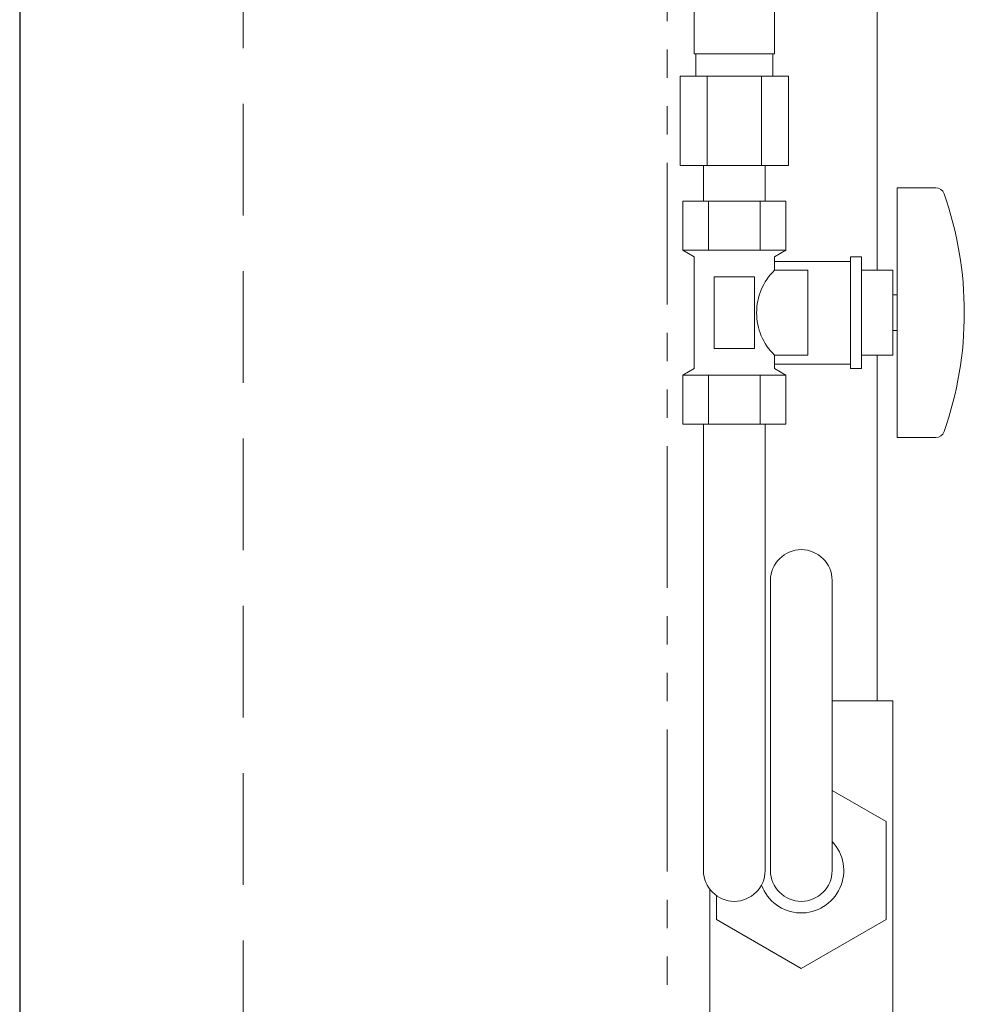
# Model space of a CAD drawing. Units: millimetres. Extents: x 7320 to 15435, y 7260 to 10075.
# Drawn here: x 8121 to 8332, y 8041 to 8262 of the extents above; entities that cross this region are included whole.
import ezdxf

# ---------------------------------------------------------------- set-up
doc = ezdxf.new("R2010")
doc.units = ezdxf.units.MM
doc.linetypes.add('HIDDEN', pattern=[0.375, 0.25, -0.125])
doc.linetypes.add('PHANTOM', pattern=[63.5, 31.75, -6.35, 6.35, -6.35, 6.35, -6.35])
doc.layers.add('0-2', color=7, linetype='Continuous')
doc.layers.add('CSLAYER17', color=7, linetype='Continuous')
doc.layers.add('ガス配管細', color=4, linetype='Continuous', lineweight=20)

msp = doc.modelspace()

# ---------------------------------------------------------------- linework, layer by layer
at = {"color": 7, "linetype": 'Continuous', "lineweight": 25}
msp.add_line((8120.6, 9405.66), (8120.61, 7379.87), dxfattribs=at)
at = {"color": 7, "linetype": 'HIDDEN', "lineweight": 9, "ltscale": 100}
msp.add_line((8170.6, 9405.66), (8170.61, 7379.87), dxfattribs=at)
at = {"color": 3, "lineweight": 9}
for p, q in [((8271.61, 8254.37), (8271.61, 8269.37)), ((8289.61, 8254.37), (8289.61, 8269.37)), ((8271.96, 8249.37), (8271.96, 8254.37)), ((8289.26, 8249.37), (8289.26, 8254.37)), ((8268.48, 8249.37), (8268.48, 8229.37)), ((8274.54, 8249.37), (8274.54, 8229.37)), ((8286.67, 8249.37), (8286.67, 8229.37)), ((8292.73, 8249.37), (8292.73, 8229.37)), ((8273.71, 8221.37), (8273.71, 8229.37)), ((8287.51, 8221.37), (8287.51, 8229.37))]:
    msp.add_line(p, q, dxfattribs=at)
at = {"color": 3, "linetype": 'Continuous', "lineweight": 9}
for p, q in [((8312.61, 8109.37), (8312.61, 8186.87)), ((8302.51, 8109.37), (8316.11, 8109.37)), ((8316.11, 8033.37), (8316.11, 8109.37)), ((8314.61, 8082.34), (8302.51, 8089.32)), ((8314.61, 8060.4), (8314.61, 8082.34)), ((8275.11, 8033.37), (8275.11, 8067.2)), ((8276.61, 8065.75), (8276.61, 8060.4)), ((8276.61, 8060.4), (8295.61, 8049.43)), ((8295.61, 8049.43), (8314.61, 8060.4))]:
    msp.add_line(p, q, dxfattribs=at)
msp.add_arc((8295.61, 8071.37), 9.5, 200.1011, 43.4216, dxfattribs=at)
at = {"layer": '0-2', "color": 3, "linetype": 'Continuous', "lineweight": 9}
msp.add_line((8312.61, 8205.87), (8312.61, 8525.87), dxfattribs=at)
at = {"layer": 'CSLAYER17', "color": 3, "lineweight": 9}
for p, q in [((8317.11, 8224.37), (8317.11, 8168.37)), ((8325.7, 8224.37), (8317.11, 8224.37)), ((8292.15, 8221.37), (8269.06, 8221.37)), ((8269.06, 8221.37), (8269.06, 8210.37)), ((8273.71, 8221.37), (8287.51, 8221.37)), ((8274.83, 8221.37), (8274.83, 8210.37)), ((8286.38, 8221.37), (8286.38, 8210.37)), ((8292.15, 8221.37), (8292.15, 8210.37)), ((8292.15, 8210.37), (8269.06, 8210.37)), ((8269.06, 8210.37), (8271.61, 8208.9)), ((8292.15, 8210.37), (8289.61, 8208.9)), ((8271.61, 8208.9), (8271.61, 8183.84)), ((8289.61, 8208.9), (8289.61, 8205.87)), ((8306.61, 8207.87), (8289.61, 8207.87)), ((8306.61, 8208.87), (8306.61, 8183.87)), ((8309.11, 8208.87), (8306.61, 8208.87)), ((8309.11, 8208.87), (8309.11, 8183.87)), ((8297.11, 8205.87), (8289.61, 8205.87)), ((8297.11, 8205.87), (8297.11, 8186.87)), ((8316.11, 8205.87), (8309.11, 8205.87)), ((8316.11, 8205.87), (8316.11, 8186.87)), ((8285.11, 8204.37), (8276.11, 8204.37)), ((8276.11, 8204.37), (8276.11, 8188.37)), ((8285.11, 8204.37), (8285.11, 8188.37)), ((8317.11, 8200.37), (8316.11, 8200.37)), ((8317.11, 8192.37), (8316.11, 8192.37)), ((8285.11, 8188.37), (8276.11, 8188.37)), ((8289.61, 8186.87), (8289.61, 8183.84)), ((8297.11, 8186.87), (8289.61, 8186.87)), ((8316.11, 8186.87), (8309.11, 8186.87)), ((8269.06, 8182.37), (8271.61, 8183.84)), ((8306.61, 8184.87), (8289.61, 8184.87)), ((8292.15, 8182.37), (8289.61, 8183.84)), ((8309.11, 8183.87), (8306.61, 8183.87)), ((8292.15, 8182.37), (8269.06, 8182.37)), ((8269.06, 8171.37), (8269.06, 8182.37)), ((8274.83, 8171.37), (8274.83, 8182.37)), ((8286.38, 8171.37), (8286.38, 8182.37)), ((8292.15, 8171.37), (8292.15, 8182.37)), ((8292.15, 8171.37), (8269.06, 8171.37)), ((8273.71, 8071.37), (8273.71, 8171.37)), ((8287.51, 8071.37), (8287.51, 8171.37)), ((8325.7, 8168.37), (8317.11, 8168.37)), ((8288.71, 8136.37), (8288.71, 8071.37)), ((8302.51, 8136.37), (8302.51, 8071.37))]:
    msp.add_line(p, q, dxfattribs=at)
for centre, radius, start, end in [((8325.7, 8222.37), 2, 19.2403, 90), ((8251.21, 8196.37), 80.9, 340.7597, 19.2403), ((8298.86, 8196.37), 13.26, 134.2361, 225.7639), ((8325.7, 8170.37), 2, 270, 340.7597), ((8295.61, 8136.37), 6.9, 0, 180), ((8280.61, 8071.37), 6.9, 180, 0), ((8295.61, 8071.37), 6.9, 180, 0)]:
    msp.add_arc(centre, radius, start, end, dxfattribs=at)
at = {"layer": 'ガス配管細', "color": 4, "linetype": 'PHANTOM', "lineweight": 9}
msp.add_line((8265.61, 8547.44), (8265.61, 7505.91), dxfattribs=at)
at = {"layer": 'ガス配管細', "color": 3, "linetype": 'Continuous', "lineweight": 9}
for p, q in [((8289.61, 8254.37), (8271.61, 8254.37)), ((8292.73, 8249.37), (8268.48, 8249.37)), ((8292.73, 8229.37), (8268.48, 8229.37))]:
    msp.add_line(p, q, dxfattribs=at)

doc.saveas('drawing.dxf')
